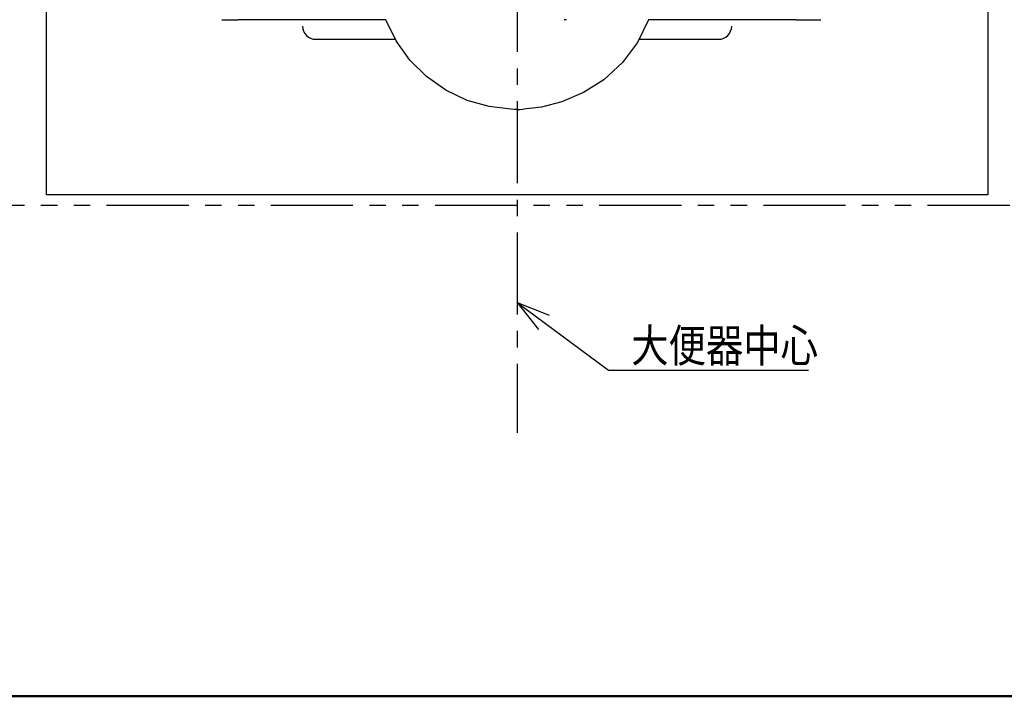
# Model space of a CAD drawing. Units: millimetres. Extents: x -395 to -10, y 7 to 287.
# Drawn here: x -301 to -211, y 10 to 72 of the extents above; entities that cross this region are included whole.
import ezdxf

# ---------------------------------------------------------------- set-up
doc = ezdxf.new("R2010")
doc.units = ezdxf.units.MM
doc.linetypes.add('CENTER', pattern=[12, 7.5, -1.5, 1.5, -1.5])
doc.linetypes.add('PHANTOM', pattern=[15, 7.5, -1.5, 1.5, -1.5, 1.5, -1.5])
doc.layers.add('AV', color=7, linetype='Continuous')
doc.styles.get("Standard").update_dxf_attribs({"font": 'ROMANS', "bigfont": 'BIGFONT'})

# ---------------------------------------------------------------- blocks, each defined once
blk = doc.blocks.new('VIS_UWU0003')
at = {"color": 20, "linetype": 'Continuous'}
for p, q in [((-298.404, 55.847), (-298.404, 140.647)), ((-212.404, 140.647), (-212.404, 55.847)), ((-273.804, 70.047), (-266.565, 70.047)), ((-244.273, 70.047), (-237.004, 70.047)), ((-295.404, 55.847), (-298.404, 55.847)), ((-215.404, 55.847), (-295.404, 55.847)), ((-212.404, 55.847), (-215.404, 55.847))]:
    blk.add_line(p, q, dxfattribs=at)
for centre, start, end in [((-273.804, 71.247), 180, 270), ((-237.004, 71.247), 270, 0)]:
    blk.add_arc(centre, 1.2, start, end, dxfattribs=at)
blk = doc.blocks.new('VIS_UWU0004')
at = {"color": 112, "linetype": 'Continuous'}
for p, q in [((-267.395, 71.841), (-280.894, 71.841)), ((-229.913, 71.841), (-243.41, 71.841))]:
    blk.add_line(p, q, dxfattribs=at)
for points in [[(-282.392, 71.841), (-282.192, 71.841), (-281.901, 71.841), (-281.538, 71.841), (-280.894, 71.841)], [(-255.978, 63.654), (-257.957, 63.894), (-259.955, 64.468), (-261.915, 65.405), (-263.671, 66.635), (-265.212, 68.147), (-266.461, 69.901), (-267.399, 71.84)], [(-243.396, 71.837), (-244.409, 69.77), (-245.792, 67.923), (-247.489, 66.358), (-249.346, 65.173), (-251.333, 64.319), (-253.188, 63.838), (-254.829, 63.654)], [(-250.91, 71.838), (-251.1, 71.837)], [(-229.913, 71.841), (-229.49, 71.841), (-229.097, 71.841), (-228.763, 71.841), (-228.415, 71.841)], [(-228.415, 71.841), (-228.066, 71.841), (-227.655, 71.841)], [(-255.404, 63.641), (-255.658, 63.644), (-255.981, 63.654)], [(-255.404, 63.641), (-255.15, 63.644), (-254.828, 63.654)]]:
    blk.add_lwpolyline(points, dxfattribs=at)
at = {"color": 0}
blk.add_point((-255.404, 54.847), dxfattribs=at)
blk = doc.blocks.new('VIS_UWU0005')
at = {"color": 7, "linetype": 'Continuous'}
for p, q in [((0, 0), (8.339, -6.202)), ((0, 0), (2.939, -1.166)), ((0, 0), (1.963, -2.479)), ((8.339, -6.202), (26.61, -6.202))]:
    blk.add_line(p, q, dxfattribs=at)
at = {"color": 7, "insert": (10.426, -5.452), "char_height": 3, "attachment_point": 7}
blk.add_mtext('{\\W0.833333;大便器中心}', dxfattribs=at)
blk = doc.blocks.new('VIS_UWU0001')
at = {"color": 0, "linetype": 'Continuous', "lineweight": 50}
blk.add_line((-395, 10), (-10, 10), dxfattribs=at)

msp = doc.modelspace()

# ---------------------------------------------------------------- linework, layer by layer
at = {"color": 7, "linetype": 'CENTER'}
msp.add_line((-255.404, 220.39), (-255.404, 34.084), dxfattribs=at)
at = {"color": 20, "linetype": 'PHANTOM'}
msp.add_line((-180.404, 54.847), (-330.404, 54.847), dxfattribs=at)

# ---------------------------------------------------------------- block references
at = {"color": 7}
for name, p in [('VIS_UWU0003', (0, 0)), ('VIS_UWU0004', (0, 0)), ('VIS_UWU0005', (-255.404, 46.005))]:
    msp.add_blockref(name, p, dxfattribs=at)
at = {"layer": 'AV', "color": 7}
msp.add_blockref('VIS_UWU0001', (0, 0), dxfattribs=at)

doc.saveas('drawing.dxf')
